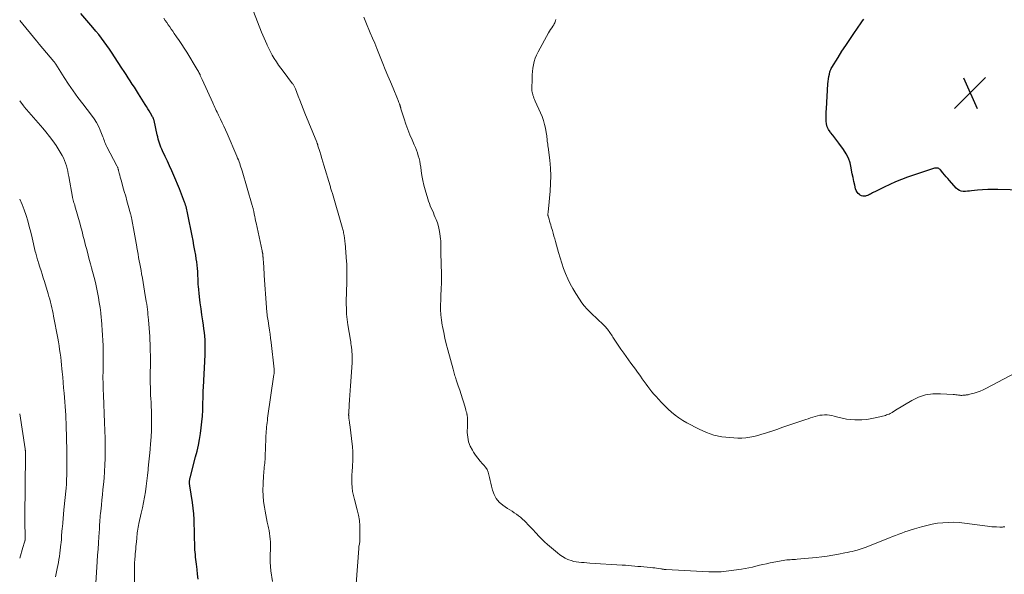
# Model space of a CAD drawing. Units: feet. Extents: x 2015000 to 2020027, y 550000 to 555000.
# Drawn here: x 2015000 to 2015249, y 550457 to 550598 of the extents above; entities that cross this region are included whole.
import ezdxf

# ---------------------------------------------------------------- set-up
doc = ezdxf.new("R2010")
doc.units = ezdxf.units.FT
doc.header["$LTSCALE"] = 100
doc.header["$MEASUREMENT"] = 0
for name, color, linetype, lineweight in [('CONTOUR INDEX', 32, 'Continuous', 25), ('CONTOUR INTERMEDIATE', 40, 'Continuous', 15), ('SPOT ELEVATION', 7, 'Continuous', 15)]:
    doc.layers.add(name, color=color, linetype=linetype, lineweight=lineweight)

# ---------------------------------------------------------------- blocks, each defined once
blk = doc.blocks.new('SPOT')
at = {"layer": 'SPOT ELEVATION', "lineweight": 25}
for p, q in [((-3.95, -3.95), (3.86, 3.85)), ((-1.67, 3.81), (1.74, -3.97))]:
    blk.add_line(p, q, dxfattribs=at)

msp = doc.modelspace()

# ---------------------------------------------------------------- linework, layer by layer
at = {"layer": 'CONTOUR INDEX', "flags": 128}
for points, elevation in [([(2015045.11, 550456.21), (2015044.94, 550457.46), (2015044.79, 550458.71), (2015044.64, 550459.99), (2015044.57, 550460.6), (2015044.51, 550461.21), (2015044.44, 550461.83), (2015044.38, 550462.44), (2015044.32, 550463.05), (2015044.27, 550463.66), (2015044.24, 550464.28), (2015044.22, 550464.89), (2015044.21, 550465.38), (2015044.19, 550466.24), (2015044.17, 550467.1), (2015044.15, 550467.96), (2015044.13, 550468.81), (2015044.11, 550469.93), (2015044.06, 550471.35), (2015043.97, 550472.76), (2015043.82, 550474.16), (2015043.63, 550475.57), (2015042.97, 550479.85), (2015042.95, 550480.01), (2015042.93, 550480.16), (2015042.91, 550480.32), (2015042.89, 550480.48), (2015042.87, 550480.64), (2015042.87, 550480.79), (2015042.88, 550480.95), (2015042.9, 550481.11), (2015042.91, 550481.15), (2015042.94, 550481.33), (2015042.97, 550481.51), (2015043.01, 550481.69), (2015043.06, 550481.87), (2015044.45, 550487.16), (2015044.8, 550488.61), (2015045.13, 550490.07), (2015045.42, 550491.54), (2015045.67, 550493.02), (2015045.88, 550494.5), (2015046.05, 550495.99), (2015046.16, 550497.48), (2015046.23, 550498.98), (2015046.38, 550503.87), (2015046.38, 550503.97), (2015046.38, 550504.08), (2015046.38, 550504.19), (2015046.38, 550504.3), (2015046.39, 550504.41), (2015046.39, 550504.52), (2015046.39, 550504.63), (2015046.4, 550504.74), (2015046.82, 550512.98), (2015046.85, 550513.92), (2015046.86, 550514.85), (2015046.85, 550515.79), (2015046.81, 550516.72), (2015046.75, 550517.66), (2015046.66, 550518.59), (2015046.55, 550519.52), (2015046.42, 550520.44), (2015046.24, 550521.58), (2015046.01, 550523.08), (2015045.8, 550524.57), (2015045.61, 550526.07), (2015045.43, 550527.58), (2015045.14, 550530.33), (2015045.11, 550530.67), (2015045.08, 550531.01), (2015045.07, 550531.35), (2015045.06, 550531.69), (2015045.05, 550532.04), (2015045.05, 550532.38), (2015045.03, 550532.72), (2015045.02, 550533.06), (2015044.97, 550534), (2015044.92, 550534.81), (2015044.84, 550535.62), (2015044.74, 550536.42), (2015044.61, 550537.23), (2015044.46, 550538.11), (2015044.25, 550539.35), (2015044.02, 550540.58), (2015043.79, 550541.82), (2015043.55, 550543.06), (2015042.5, 550548.45), (2015042.41, 550548.85), (2015042.33, 550549.24), (2015042.23, 550549.64), (2015042.13, 550550.03), (2015042.02, 550550.42), (2015041.91, 550550.81), (2015041.78, 550551.19), (2015041.64, 550551.57), (2015041.41, 550552.19), (2015041.15, 550552.88), (2015040.88, 550553.57), (2015040.61, 550554.25), (2015040.33, 550554.93), (2015038.91, 550558.28), (2015038.39, 550559.49), (2015037.86, 550560.69), (2015037.32, 550561.89), (2015036.77, 550563.08), (2015036.11, 550564.49), (2015035.9, 550564.98), (2015035.69, 550565.48), (2015035.5, 550565.98), (2015035.33, 550566.48), (2015035.17, 550567), (2015035.02, 550567.51), (2015034.89, 550568.03), (2015034.76, 550568.55), (2015033.93, 550572.23), (2015033.9, 550572.35), (2015033.86, 550572.47), (2015033.82, 550572.58), (2015033.78, 550572.7), (2015033.73, 550572.81), (2015033.68, 550572.92), (2015033.62, 550573.03), (2015033.56, 550573.14), (2015033.02, 550574.04), (2015032.68, 550574.6), (2015032.35, 550575.16), (2015032, 550575.71), (2015031.66, 550576.26), (2015029.99, 550578.95), (2015029.48, 550579.77), (2015028.97, 550580.58), (2015028.45, 550581.39), (2015027.93, 550582.2), (2015027.4, 550583.01), (2015026.88, 550583.82), (2015026.35, 550584.62), (2015025.83, 550585.43), (2015023.97, 550588.27), (2015023.33, 550589.23), (2015022.68, 550590.19), (2015022.03, 550591.13), (2015021.36, 550592.07), (2015020.67, 550593), (2015019.97, 550593.92), (2015019.25, 550594.81), (2015018.51, 550595.7), (2015015.43, 550599.28)], 900), ([(2015259.46, 550554.38), (2015247.1, 550554.76), (2015245.82, 550554.77), (2015244.53, 550554.75), (2015243.25, 550554.67), (2015241.97, 550554.56), (2015240.47, 550554.39), (2015239.95, 550554.34), (2015239.42, 550554.3), (2015238.89, 550554.28), (2015238.36, 550554.26), (2015237.86, 550554.33), (2015237.39, 550554.47), (2015236.98, 550554.72), (2015236.6, 550555.06), (2015234.88, 550557.02), (2015234.46, 550557.5), (2015234.04, 550557.98), (2015233.63, 550558.47), (2015233.21, 550558.96), (2015232.58, 550559.73), (2015232.48, 550559.83), (2015232.37, 550559.92), (2015232.26, 550560), (2015232.14, 550560.07), (2015232.01, 550560.12), (2015231.87, 550560.15), (2015231.74, 550560.17), (2015231.6, 550560.17), (2015231.34, 550560.14), (2015231.08, 550560.11), (2015230.81, 550560.06), (2015230.55, 550560), (2015230.3, 550559.92), (2015224.25, 550557.84), (2015222.74, 550557.29), (2015221.25, 550556.69), (2015219.78, 550556.04), (2015218.33, 550555.35), (2015215.99, 550554.18), (2015215.72, 550554.04), (2015215.46, 550553.9), (2015215.19, 550553.74), (2015214.93, 550553.59), (2015214.67, 550553.44), (2015214.4, 550553.31), (2015214.12, 550553.21), (2015213.83, 550553.13), (2015213.67, 550553.09), (2015213.3, 550553.05), (2015212.94, 550553.07), (2015212.61, 550553.18), (2015212.28, 550553.35), (2015212.15, 550553.44), (2015211.81, 550553.74), (2015211.52, 550554.07), (2015211.32, 550554.46), (2015211.16, 550554.88), (2015210.93, 550555.86), (2015210.71, 550556.8), (2015210.51, 550557.75), (2015210.32, 550558.7), (2015210.16, 550559.66), (2015210.06, 550560.26), (2015209.77, 550561.49), (2015209.37, 550562.66), (2015208.81, 550563.77), (2015208.13, 550564.84), (2015206.96, 550566.42), (2015206.44, 550567.12), (2015205.92, 550567.81), (2015205.39, 550568.49), (2015204.85, 550569.17), (2015204.73, 550569.33), (2015204.32, 550569.95), (2015204.01, 550570.61), (2015203.82, 550571.32), (2015203.73, 550572.06), (2015203.72, 550572.82), (2015203.72, 550573.59), (2015203.74, 550574.35), (2015203.78, 550575.12), (2015204.14, 550581.48), (2015204.2, 550582.08), (2015204.27, 550582.69), (2015204.38, 550583.29), (2015204.52, 550583.88), (2015204.67, 550584.47), (2015204.75, 550584.77), (2015204.86, 550585.05), (2015204.99, 550585.32), (2015205.14, 550585.59), (2015206.72, 550588.15), (2015207.68, 550589.68), (2015208.66, 550591.19), (2015209.67, 550592.69), (2015210.7, 550594.18), (2015212.6, 550596.89), (2015212.93, 550597.35), (2015213.24, 550597.81)], 920)]:
    msp.add_lwpolyline(points, dxfattribs=dict(at, elevation=elevation))
at = {"layer": 'CONTOUR INTERMEDIATE', "flags": 128}
for points, elevation in [([(2015084.96, 550455.09), (2015085.65, 550464.02), (2015085.68, 550464.28), (2015085.71, 550464.53), (2015085.75, 550464.79), (2015085.8, 550465.04), (2015085.85, 550465.3), (2015085.89, 550465.55), (2015085.91, 550465.81), (2015085.92, 550466.07), (2015085.96, 550468.32), (2015085.92, 550469.7), (2015085.8, 550471.06), (2015085.57, 550472.41), (2015085.27, 550473.76), (2015084.54, 550476.4), (2015084.3, 550477.41), (2015084.11, 550478.42), (2015083.99, 550479.44), (2015083.92, 550480.47), (2015083.9, 550481.5), (2015083.91, 550482.54), (2015083.96, 550483.57), (2015084.04, 550484.6), (2015084.07, 550484.93), (2015084.15, 550486.12), (2015084.18, 550487.32), (2015084.13, 550488.51), (2015084.03, 550489.7), (2015083.38, 550495.36), (2015083.35, 550495.59), (2015083.32, 550495.82), (2015083.29, 550496.06), (2015083.25, 550496.29), (2015083.24, 550496.36), (2015083.21, 550496.56), (2015083.18, 550496.76), (2015083.16, 550496.96), (2015083.14, 550497.16), (2015083.12, 550497.37), (2015083.12, 550497.47), (2015083.11, 550497.57), (2015083.1, 550497.67), (2015083.1, 550497.77), (2015083.1, 550497.87), (2015083.1, 550497.96), (2015083.11, 550498.06), (2015083.11, 550498.16), (2015083.25, 550500.34), (2015083.33, 550501.53), (2015083.41, 550502.71), (2015083.49, 550503.9), (2015083.56, 550505.09), (2015083.95, 550510.91), (2015083.96, 550511.25), (2015083.98, 550511.6), (2015083.98, 550511.94), (2015083.99, 550512.29), (2015083.99, 550512.43), (2015083.98, 550512.7), (2015083.97, 550512.98), (2015083.96, 550513.25), (2015083.94, 550513.52), (2015083.92, 550513.79), (2015083.9, 550514.07), (2015083.87, 550514.34), (2015083.83, 550514.61), (2015083.79, 550514.92), (2015083.73, 550515.34), (2015083.67, 550515.77), (2015083.61, 550516.2), (2015083.54, 550516.62), (2015082.9, 550520.57), (2015082.72, 550521.89), (2015082.59, 550523.22), (2015082.52, 550524.55), (2015082.5, 550525.88), (2015082.51, 550527.34), (2015082.52, 550527.95), (2015082.53, 550528.55), (2015082.55, 550529.16), (2015082.58, 550529.77), (2015082.6, 550530.37), (2015082.62, 550530.98), (2015082.62, 550531.59), (2015082.63, 550532.19), (2015082.62, 550535.09), (2015082.62, 550535.27), (2015082.62, 550535.45), (2015082.62, 550535.63), (2015082.61, 550535.81), (2015082.61, 550535.99), (2015082.6, 550536.16), (2015082.59, 550536.34), (2015082.58, 550536.52), (2015082.2, 550541.15), (2015082.16, 550541.53), (2015082.12, 550541.92), (2015082.07, 550542.31), (2015082.02, 550542.69), (2015081.99, 550542.85), (2015081.94, 550543.15), (2015081.88, 550543.46), (2015081.82, 550543.76), (2015081.76, 550544.06), (2015081.68, 550544.36), (2015081.61, 550544.66), (2015081.53, 550544.96), (2015081.44, 550545.26), (2015078.99, 550553.7), (2015078.91, 550553.95), (2015078.84, 550554.19), (2015078.77, 550554.43), (2015078.7, 550554.67), (2015078.62, 550554.91), (2015078.55, 550555.16), (2015078.47, 550555.4), (2015078.4, 550555.64), (2015076.81, 550560.9), (2015076.55, 550561.76), (2015076.3, 550562.61), (2015076.04, 550563.47), (2015075.79, 550564.33), (2015075.35, 550565.81), (2015075.32, 550565.93), (2015075.28, 550566.04), (2015075.25, 550566.16), (2015075.21, 550566.27), (2015075.17, 550566.39), (2015075.12, 550566.5), (2015075.08, 550566.61), (2015075.04, 550566.72), (2015072.04, 550574.05), (2015071.6, 550575.12), (2015071.17, 550576.2), (2015070.76, 550577.29), (2015070.34, 550578.37), (2015069.66, 550580.19), (2015069.59, 550580.37), (2015069.52, 550580.54), (2015069.44, 550580.71), (2015069.35, 550580.87), (2015069.26, 550581.04), (2015069.16, 550581.2), (2015069.06, 550581.35), (2015068.95, 550581.5), (2015066.53, 550584.64), (2015065.95, 550585.42), (2015065.38, 550586.21), (2015064.84, 550587.02), (2015064.31, 550587.84), (2015064.29, 550587.87), (2015063.8, 550588.69), (2015063.33, 550589.52), (2015062.9, 550590.37), (2015062.5, 550591.23), (2015062.39, 550591.47), (2015062.06, 550592.23), (2015061.74, 550592.99), (2015061.43, 550593.75), (2015061.12, 550594.52), (2015059.08, 550599.73)], 908), ([(2015028.98, 550454.53), (2015028.96, 550458.61), (2015028.96, 550459.49), (2015028.99, 550460.36), (2015029.05, 550461.24), (2015029.13, 550462.11), (2015029.18, 550462.65), (2015029.24, 550463.25), (2015029.31, 550463.85), (2015029.37, 550464.45), (2015029.44, 550465.05), (2015029.5, 550465.68), (2015029.53, 550465.97), (2015029.56, 550466.26), (2015029.58, 550466.54), (2015029.6, 550466.83), (2015029.62, 550467.12), (2015029.65, 550467.4), (2015029.68, 550467.69), (2015029.71, 550467.97), (2015029.77, 550468.37), (2015029.84, 550468.85), (2015029.93, 550469.34), (2015030.02, 550469.82), (2015030.12, 550470.29), (2015030.71, 550472.92), (2015031, 550474.27), (2015031.27, 550475.62), (2015031.51, 550476.98), (2015031.74, 550478.35), (2015031.94, 550479.71), (2015032.12, 550481.08), (2015032.29, 550482.45), (2015032.44, 550483.83), (2015032.48, 550484.31), (2015032.64, 550485.87), (2015032.79, 550487.42), (2015032.93, 550488.98), (2015033.07, 550490.53), (2015033.13, 550491.13), (2015033.22, 550492.39), (2015033.29, 550493.65), (2015033.32, 550494.91), (2015033.33, 550496.17), (2015033.31, 550497.43), (2015033.28, 550498.69), (2015033.23, 550499.96), (2015033.17, 550501.22), (2015033.14, 550501.59), (2015033.07, 550503.04), (2015033.02, 550504.49), (2015033, 550505.94), (2015032.99, 550507.39), (2015033.01, 550511.37), (2015033.01, 550511.73), (2015033.01, 550512.09), (2015033.01, 550512.45), (2015033.01, 550512.81), (2015032.99, 550513.92), (2015032.98, 550514.83), (2015032.94, 550515.75), (2015032.9, 550516.66), (2015032.84, 550517.57), (2015032.52, 550521.8), (2015032.46, 550522.46), (2015032.4, 550523.12), (2015032.33, 550523.77), (2015032.26, 550524.43), (2015032.17, 550525.08), (2015032.08, 550525.74), (2015031.98, 550526.39), (2015031.88, 550527.04), (2015031.73, 550527.93), (2015031.55, 550529.02), (2015031.37, 550530.12), (2015031.18, 550531.21), (2015030.99, 550532.3), (2015030.8, 550533.41), (2015030.65, 550534.25), (2015030.5, 550535.08), (2015030.35, 550535.92), (2015030.2, 550536.75), (2015030.04, 550537.59), (2015029.89, 550538.42), (2015029.73, 550539.26), (2015029.58, 550540.09), (2015029.55, 550540.26), (2015029.39, 550541.17), (2015029.23, 550542.09), (2015029.07, 550543.01), (2015028.91, 550543.93), (2015028.35, 550547.14), (2015028.31, 550547.32), (2015028.28, 550547.51), (2015028.24, 550547.69), (2015028.2, 550547.88), (2015028.16, 550548.06), (2015028.11, 550548.24), (2015028.07, 550548.43), (2015028.02, 550548.61), (2015027.44, 550550.7), (2015027.1, 550551.89), (2015026.77, 550553.08), (2015026.43, 550554.27), (2015026.08, 550555.46), (2015025.68, 550556.85), (2015025.54, 550557.34), (2015025.4, 550557.84), (2015025.27, 550558.34), (2015025.15, 550558.84), (2015024.98, 550559.54), (2015024.94, 550559.69), (2015024.9, 550559.83), (2015024.86, 550559.98), (2015024.81, 550560.13), (2015024.76, 550560.27), (2015024.7, 550560.42), (2015024.64, 550560.56), (2015024.57, 550560.7), (2015022.01, 550565.55), (2015021.83, 550565.91), (2015021.67, 550566.26), (2015021.53, 550566.62), (2015021.4, 550566.99), (2015021.28, 550567.36), (2015021.15, 550567.73), (2015021.01, 550568.1), (2015020.86, 550568.46), (2015020.34, 550569.76), (2015019.88, 550570.74), (2015019.38, 550571.7), (2015018.8, 550572.61), (2015018.17, 550573.5), (2015015.93, 550576.39), (2015014.7, 550578.03), (2015013.5, 550579.69), (2015012.34, 550581.38), (2015011.22, 550583.09), (2015009.12, 550586.41), (2015009.07, 550586.48), (2015009.03, 550586.55), (2015008.99, 550586.63), (2015008.95, 550586.7), (2015008.88, 550586.82), (2015008.82, 550586.91), (2015008.72, 550587.04), (2015008.7, 550587.06), (2015008.69, 550587.08), (2015008.67, 550587.09), (2015008.66, 550587.11), (2015004.94, 550591.49), (2015004.85, 550591.6), (2015004.76, 550591.71), (2015004.67, 550591.81), (2015004.58, 550591.92), (2015004.49, 550592.03), (2015004.4, 550592.14), (2015004.31, 550592.24), (2015004.22, 550592.35), (2015000, 550597.46)], 896), ([(2015063.82, 550455.61), (2015063.45, 550458.37), (2015063.34, 550459.46), (2015063.27, 550460.55), (2015063.25, 550461.64), (2015063.28, 550462.73), (2015063.32, 550463.47), (2015063.34, 550464.2), (2015063.35, 550464.92), (2015063.33, 550465.65), (2015063.29, 550466.37), (2015063.22, 550467.09), (2015063.13, 550467.81), (2015063, 550468.53), (2015062.85, 550469.24), (2015062.75, 550469.67), (2015062.54, 550470.6), (2015062.35, 550471.53), (2015062.17, 550472.46), (2015061.99, 550473.4), (2015061.82, 550474.41), (2015061.62, 550475.85), (2015061.48, 550477.3), (2015061.45, 550478.76), (2015061.48, 550480.21), (2015061.6, 550482.54), (2015061.64, 550483.03), (2015061.68, 550483.53), (2015061.73, 550484.03), (2015061.79, 550484.52), (2015061.85, 550485.02), (2015061.91, 550485.52), (2015061.95, 550486.01), (2015061.98, 550486.51), (2015061.98, 550486.57), (2015062, 550487.09), (2015062.03, 550487.62), (2015062.05, 550488.14), (2015062.07, 550488.67), (2015062.21, 550492.52), (2015062.23, 550493.07), (2015062.26, 550493.62), (2015062.31, 550494.17), (2015062.36, 550494.72), (2015062.42, 550495.27), (2015062.48, 550495.82), (2015062.56, 550496.37), (2015062.63, 550496.91), (2015064.23, 550507.94), (2015064.26, 550508.1), (2015064.27, 550508.27), (2015064.28, 550508.44), (2015064.29, 550508.61), (2015064.29, 550508.78), (2015064.29, 550508.95), (2015064.28, 550509.11), (2015064.26, 550509.28), (2015063.5, 550516.08), (2015063.37, 550517.13), (2015063.24, 550518.18), (2015063.09, 550519.22), (2015062.93, 550520.27), (2015062.73, 550521.51), (2015062.66, 550521.94), (2015062.6, 550522.36), (2015062.54, 550522.78), (2015062.49, 550523.21), (2015062.44, 550523.63), (2015062.4, 550524.06), (2015062.36, 550524.49), (2015062.33, 550524.91), (2015061.79, 550533.02), (2015061.73, 550533.78), (2015061.68, 550534.54), (2015061.63, 550535.31), (2015061.58, 550536.07), (2015061.48, 550537.42), (2015061.47, 550537.51), (2015061.47, 550537.6), (2015061.46, 550537.69), (2015061.46, 550537.78), (2015061.45, 550537.87), (2015061.44, 550537.96), (2015061.44, 550538.05), (2015061.43, 550538.14), (2015061.41, 550538.29), (2015061.39, 550538.41), (2015061.38, 550538.53), (2015061.36, 550538.64), (2015061.34, 550538.76), (2015061.32, 550538.88), (2015061.29, 550538.99), (2015061.27, 550539.11), (2015061.24, 550539.22), (2015059.72, 550546.28), (2015059.6, 550546.83), (2015059.49, 550547.39), (2015059.37, 550547.94), (2015059.26, 550548.5), (2015059.11, 550549.24), (2015059.07, 550549.43), (2015059.03, 550549.61), (2015058.99, 550549.8), (2015058.94, 550549.98), (2015058.9, 550550.17), (2015058.85, 550550.35), (2015058.8, 550550.54), (2015058.74, 550550.72), (2015056.18, 550559.46), (2015056.04, 550559.93), (2015055.89, 550560.4), (2015055.73, 550560.86), (2015055.57, 550561.32), (2015055.4, 550561.78), (2015055.23, 550562.24), (2015055.04, 550562.7), (2015054.85, 550563.15), (2015052.37, 550568.91), (2015051.97, 550569.82), (2015051.56, 550570.73), (2015051.14, 550571.63), (2015050.72, 550572.53), (2015050.23, 550573.55), (2015050.04, 550573.94), (2015049.86, 550574.32), (2015049.67, 550574.71), (2015049.48, 550575.1), (2015049.29, 550575.48), (2015049.11, 550575.87), (2015048.92, 550576.26), (2015048.75, 550576.65), (2015046.09, 550582.57), (2015046.01, 550582.74), (2015045.93, 550582.91), (2015045.86, 550583.08), (2015045.78, 550583.26), (2015045.7, 550583.43), (2015045.63, 550583.6), (2015045.55, 550583.78), (2015045.46, 550583.95), (2015045.39, 550584.1), (2015045.26, 550584.35), (2015045.13, 550584.6), (2015044.99, 550584.84), (2015044.85, 550585.08), (2015042.18, 550589.45), (2015041.56, 550590.45), (2015040.93, 550591.43), (2015040.28, 550592.41), (2015039.62, 550593.37), (2015039.04, 550594.21), (2015038.66, 550594.75), (2015038.28, 550595.3), (2015037.9, 550595.85), (2015037.53, 550596.39), (2015037.16, 550596.94), (2015036.78, 550597.49), (2015036.41, 550598.05)], 904), ([(2015248.86, 550469.49), (2015248.71, 550469.47), (2015248.55, 550469.45), (2015248.4, 550469.43), (2015248.24, 550469.41), (2015248.09, 550469.4), (2015247.93, 550469.39), (2015247.77, 550469.38), (2015247.62, 550469.39), (2015246.77, 550469.42), (2015246.18, 550469.46), (2015245.6, 550469.5), (2015245.02, 550469.56), (2015244.44, 550469.63), (2015238.7, 550470.39), (2015237.33, 550470.53), (2015235.95, 550470.6), (2015234.58, 550470.59), (2015233.2, 550470.51), (2015231.83, 550470.35), (2015230.47, 550470.13), (2015229.12, 550469.83), (2015227.78, 550469.48), (2015226.01, 550468.96), (2015225.2, 550468.71), (2015224.4, 550468.45), (2015223.61, 550468.18), (2015222.82, 550467.89), (2015222.04, 550467.59), (2015221.25, 550467.29), (2015220.47, 550466.99), (2015219.69, 550466.68), (2015213.56, 550464.25), (2015213.31, 550464.15), (2015213.07, 550464.06), (2015212.82, 550463.97), (2015212.57, 550463.88), (2015212.32, 550463.79), (2015212.07, 550463.71), (2015211.82, 550463.64), (2015211.56, 550463.57), (2015210.87, 550463.39), (2015210.27, 550463.24), (2015209.66, 550463.1), (2015209.05, 550462.97), (2015208.45, 550462.85), (2015206.84, 550462.55), (2015205.43, 550462.3), (2015204.01, 550462.08), (2015202.59, 550461.9), (2015201.16, 550461.74), (2015196.41, 550461.28), (2015195.97, 550461.24), (2015195.53, 550461.21), (2015195.08, 550461.18), (2015194.64, 550461.15), (2015194.2, 550461.12), (2015193.76, 550461.08), (2015193.32, 550461.02), (2015192.88, 550460.95), (2015189.55, 550460.32), (2015188.65, 550460.14), (2015187.75, 550459.94), (2015186.86, 550459.73), (2015185.97, 550459.5), (2015185.08, 550459.27), (2015184.18, 550459.07), (2015183.28, 550458.9), (2015182.37, 550458.76), (2015179.1, 550458.31), (2015178.47, 550458.23), (2015177.85, 550458.16), (2015177.22, 550458.12), (2015176.58, 550458.08), (2015175.95, 550458.07), (2015175.32, 550458.06), (2015174.69, 550458.08), (2015174.06, 550458.1), (2015163.34, 550458.65), (2015163.16, 550458.67), (2015162.99, 550458.68), (2015162.81, 550458.7), (2015162.64, 550458.72), (2015162.47, 550458.75), (2015162.3, 550458.78), (2015162.12, 550458.8), (2015161.95, 550458.83), (2015161.36, 550458.93), (2015160.89, 550459), (2015160.42, 550459.06), (2015159.94, 550459.12), (2015159.47, 550459.17), (2015158.47, 550459.26), (2015157.69, 550459.33), (2015156.91, 550459.4), (2015156.13, 550459.47), (2015155.35, 550459.54), (2015154.56, 550459.61), (2015153.78, 550459.67), (2015153, 550459.73), (2015152.21, 550459.78), (2015143.98, 550460.3), (2015143.3, 550460.35), (2015142.63, 550460.4), (2015141.95, 550460.45), (2015141.28, 550460.51), (2015140.61, 550460.59), (2015139.96, 550460.72), (2015139.31, 550460.91), (2015138.68, 550461.14), (2015138.47, 550461.22), (2015137.76, 550461.56), (2015137.08, 550461.93), (2015136.43, 550462.37), (2015135.82, 550462.86), (2015133.36, 550464.98), (2015132.61, 550465.66), (2015131.87, 550466.36), (2015131.15, 550467.08), (2015130.46, 550467.83), (2015130.3, 550468.01), (2015129.69, 550468.67), (2015129.08, 550469.33), (2015128.46, 550469.99), (2015127.84, 550470.63), (2015127.51, 550470.97), (2015127.03, 550471.43), (2015126.54, 550471.87), (2015126.01, 550472.27), (2015125.47, 550472.65), (2015124.92, 550473.02), (2015124.36, 550473.39), (2015123.81, 550473.76), (2015123.26, 550474.13), (2015122.04, 550474.95), (2015121.13, 550475.73), (2015120.37, 550476.61), (2015119.82, 550477.64), (2015119.41, 550478.76), (2015119.17, 550479.77), (2015119.01, 550480.47), (2015118.85, 550481.18), (2015118.69, 550481.89), (2015118.54, 550482.6), (2015118.34, 550483.28), (2015118.07, 550483.92), (2015117.69, 550484.51), (2015117.24, 550485.06), (2015116.94, 550485.38), (2015116.31, 550486.08), (2015115.71, 550486.81), (2015115.15, 550487.57), (2015114.63, 550488.36), (2015114.34, 550488.82), (2015113.8, 550489.88), (2015113.39, 550490.98), (2015113.17, 550492.12), (2015113.07, 550493.31), (2015113.08, 550495.02), (2015113.08, 550495.38), (2015113.09, 550495.73), (2015113.1, 550496.09), (2015113.11, 550496.44), (2015113.12, 550496.8), (2015113.1, 550497.15), (2015113.06, 550497.5), (2015113, 550497.85), (2015112.99, 550497.89), (2015112.91, 550498.26), (2015112.82, 550498.62), (2015112.73, 550498.98), (2015112.62, 550499.34), (2015112.18, 550500.78), (2015111.84, 550501.85), (2015111.5, 550502.93), (2015111.16, 550504), (2015110.8, 550505.07), (2015110.27, 550506.66), (2015110.16, 550507), (2015110.05, 550507.33), (2015109.95, 550507.67), (2015109.85, 550508.01), (2015109.75, 550508.34), (2015109.65, 550508.68), (2015109.56, 550509.02), (2015109.46, 550509.36), (2015108.14, 550514.24), (2015107.77, 550515.7), (2015107.42, 550517.15), (2015107.1, 550518.62), (2015106.81, 550520.09), (2015106.75, 550520.44), (2015106.55, 550521.74), (2015106.41, 550523.05), (2015106.34, 550524.37), (2015106.34, 550525.68), (2015106.36, 550526.67), (2015106.39, 550527.5), (2015106.41, 550528.33), (2015106.45, 550529.16), (2015106.48, 550529.99), (2015106.51, 550530.82), (2015106.53, 550531.65), (2015106.53, 550532.48), (2015106.52, 550533.31), (2015106.41, 550538.66), (2015106.4, 550539.18), (2015106.39, 550539.7), (2015106.39, 550540.22), (2015106.39, 550540.75), (2015106.38, 550541.27), (2015106.36, 550541.79), (2015106.31, 550542.31), (2015106.25, 550542.83), (2015106.13, 550543.63), (2015105.97, 550544.53), (2015105.77, 550545.41), (2015105.5, 550546.28), (2015105.19, 550547.14), (2015104.99, 550547.66), (2015104.74, 550548.25), (2015104.5, 550548.84), (2015104.24, 550549.42), (2015103.98, 550550.01), (2015103.73, 550550.59), (2015103.49, 550551.19), (2015103.28, 550551.79), (2015103.09, 550552.4), (2015102.43, 550554.68), (2015102.12, 550555.86), (2015101.84, 550557.05), (2015101.62, 550558.25), (2015101.43, 550559.46), (2015101.3, 550560.43), (2015101.18, 550561.15), (2015101.05, 550561.87), (2015100.88, 550562.58), (2015100.69, 550563.29), (2015100.47, 550563.99), (2015100.23, 550564.68), (2015099.96, 550565.37), (2015099.67, 550566.04), (2015099.1, 550567.29), (2015098.53, 550568.6), (2015098.01, 550569.92), (2015097.53, 550571.25), (2015097.09, 550572.61), (2015096.31, 550575.17), (2015096.28, 550575.28), (2015096.25, 550575.4), (2015096.22, 550575.51), (2015096.18, 550575.62), (2015096.15, 550575.73), (2015096.12, 550575.84), (2015096.09, 550575.95), (2015096.06, 550576.07), (2015096.05, 550576.08), (2015096.01, 550576.21), (2015095.97, 550576.33), (2015095.93, 550576.44), (2015095.89, 550576.56), (2015095.81, 550576.78), (2015095.72, 550577.01), (2015095.63, 550577.23), (2015095.54, 550577.46), (2015095.45, 550577.68), (2015094.31, 550580.36), (2015093.65, 550581.93), (2015093, 550583.49), (2015092.36, 550585.07), (2015091.72, 550586.64), (2015090.23, 550590.39), (2015089.69, 550591.71), (2015089.14, 550593.04), (2015088.57, 550594.35), (2015088, 550595.66), (2015087.94, 550595.79), (2015087.41, 550597.04), (2015086.91, 550598.3)], 912), ([(2015251.54, 550508.41), (2015244.08, 550504.47), (2015243.36, 550504.12), (2015242.63, 550503.8), (2015241.87, 550503.53), (2015241.1, 550503.29), (2015239.97, 550502.97), (2015239.76, 550502.92), (2015239.55, 550502.87), (2015239.33, 550502.84), (2015239.12, 550502.81), (2015238.9, 550502.79), (2015238.68, 550502.77), (2015238.46, 550502.74), (2015238.25, 550502.72), (2015238.22, 550502.72), (2015237.99, 550502.7), (2015237.76, 550502.7), (2015237.54, 550502.71), (2015237.31, 550502.74), (2015237.11, 550502.77), (2015236.78, 550502.82), (2015236.45, 550502.86), (2015236.12, 550502.89), (2015235.79, 550502.91), (2015232.58, 550503.12), (2015230.68, 550503.07), (2015228.84, 550502.8), (2015227.08, 550502.21), (2015225.36, 550501.39), (2015221.27, 550498.97), (2015221.14, 550498.89), (2015221.01, 550498.81), (2015220.89, 550498.72), (2015220.76, 550498.63), (2015220.64, 550498.54), (2015220.51, 550498.46), (2015220.38, 550498.38), (2015220.25, 550498.3), (2015219.92, 550498.13), (2015219.62, 550497.98), (2015219.32, 550497.85), (2015219, 550497.74), (2015218.68, 550497.64), (2015216.55, 550497.1), (2015215.28, 550496.83), (2015214, 550496.63), (2015212.71, 550496.54), (2015211.41, 550496.51), (2015210.99, 550496.52), (2015209.9, 550496.59), (2015208.82, 550496.71), (2015207.74, 550496.92), (2015206.68, 550497.18), (2015205.75, 550497.45), (2015205.15, 550497.59), (2015204.55, 550497.7), (2015203.94, 550497.75), (2015203.33, 550497.76), (2015202.72, 550497.72), (2015202.11, 550497.65), (2015201.51, 550497.52), (2015200.92, 550497.37), (2015200.33, 550497.18), (2015199.75, 550497), (2015199.16, 550496.8), (2015198.58, 550496.61), (2015193.57, 550494.89), (2015192.55, 550494.54), (2015191.53, 550494.19), (2015190.51, 550493.85), (2015189.49, 550493.51), (2015189.4, 550493.48), (2015188.42, 550493.17), (2015187.43, 550492.87), (2015186.44, 550492.59), (2015185.45, 550492.31), (2015184.45, 550492.1), (2015183.44, 550491.95), (2015182.42, 550491.89), (2015181.4, 550491.9), (2015179.36, 550492.01), (2015177.34, 550492.25), (2015175.38, 550492.65), (2015173.48, 550493.31), (2015171.62, 550494.13), (2015168.5, 550495.77), (2015167.48, 550496.35), (2015166.5, 550496.98), (2015165.57, 550497.69), (2015164.68, 550498.44), (2015163.82, 550499.24), (2015162.97, 550500.06), (2015162.15, 550500.9), (2015161.33, 550501.74), (2015160.75, 550502.37), (2015160.2, 550502.98), (2015159.68, 550503.6), (2015159.17, 550504.25), (2015158.69, 550504.9), (2015158.22, 550505.57), (2015157.74, 550506.24), (2015157.26, 550506.9), (2015156.78, 550507.56), (2015156.63, 550507.77), (2015156.07, 550508.53), (2015155.52, 550509.3), (2015154.96, 550510.06), (2015154.4, 550510.83), (2015152.57, 550513.35), (2015151.86, 550514.35), (2015151.17, 550515.36), (2015150.5, 550516.38), (2015149.85, 550517.41), (2015149.66, 550517.73), (2015149.09, 550518.59), (2015148.47, 550519.41), (2015147.8, 550520.19), (2015147.08, 550520.93), (2015146.33, 550521.64), (2015145.57, 550522.35), (2015144.82, 550523.06), (2015144.07, 550523.77), (2015144.05, 550523.78), (2015143.32, 550524.52), (2015142.63, 550525.3), (2015142, 550526.12), (2015141.41, 550526.98), (2015140.48, 550528.47), (2015139.76, 550529.69), (2015139.08, 550530.92), (2015138.48, 550532.19), (2015137.91, 550533.48), (2015137.41, 550534.8), (2015136.93, 550536.13), (2015136.5, 550537.47), (2015136.11, 550538.82), (2015135.34, 550541.59), (2015135.15, 550542.29), (2015134.96, 550542.98), (2015134.76, 550543.68), (2015134.56, 550544.38), (2015134.29, 550545.32), (2015134.15, 550545.79), (2015134.01, 550546.27), (2015133.87, 550546.75), (2015133.73, 550547.22), (2015133.48, 550548.04), (2015133.46, 550548.11), (2015133.45, 550548.17), (2015133.43, 550548.24), (2015133.42, 550548.31), (2015133.42, 550548.38), (2015133.41, 550548.44), (2015133.42, 550548.51), (2015133.42, 550548.58), (2015133.46, 550548.91), (2015133.49, 550549.14), (2015133.52, 550549.37), (2015133.54, 550549.61), (2015133.56, 550549.84), (2015133.98, 550554.36), (2015134.1, 550556.3), (2015134.13, 550558.24), (2015134.05, 550560.18), (2015133.88, 550562.12), (2015133.49, 550565.43), (2015133.45, 550565.72), (2015133.41, 550566), (2015133.37, 550566.29), (2015133.33, 550566.57), (2015133.32, 550566.63), (2015133.28, 550566.89), (2015133.25, 550567.14), (2015133.23, 550567.39), (2015133.21, 550567.65), (2015133.19, 550567.91), (2015133.17, 550568.16), (2015133.13, 550568.41), (2015133.09, 550568.67), (2015132.83, 550570.21), (2015132.61, 550571.22), (2015132.34, 550572.21), (2015131.99, 550573.18), (2015131.59, 550574.14), (2015130.2, 550577.12), (2015130.04, 550577.49), (2015129.89, 550577.85), (2015129.75, 550578.23), (2015129.63, 550578.6), (2015129.58, 550578.76), (2015129.5, 550579.06), (2015129.44, 550579.37), (2015129.4, 550579.68), (2015129.39, 550580), (2015129.42, 550582.88), (2015129.45, 550583.74), (2015129.52, 550584.6), (2015129.63, 550585.45), (2015129.78, 550586.3), (2015129.99, 550587.13), (2015130.24, 550587.95), (2015130.57, 550588.74), (2015130.95, 550589.51), (2015133.62, 550594.36), (2015133.86, 550594.79), (2015134.12, 550595.22), (2015134.38, 550595.64), (2015134.65, 550596.05), (2015134.89, 550596.4), (2015135.04, 550596.64), (2015135.17, 550596.89), (2015135.29, 550597.15), (2015135.38, 550597.42), (2015135.47, 550597.69)], 916), ([(2015019.13, 550453.85), (2015019.59, 550460.71), (2015019.69, 550462.27), (2015019.79, 550463.83), (2015019.89, 550465.4), (2015020, 550466.96), (2015020.13, 550468.96), (2015020.16, 550469.52), (2015020.2, 550470.08), (2015020.24, 550470.64), (2015020.28, 550471.2), (2015020.33, 550471.76), (2015020.37, 550472.32), (2015020.43, 550472.87), (2015020.48, 550473.43), (2015020.65, 550474.94), (2015020.78, 550476.25), (2015020.91, 550477.57), (2015021.04, 550478.88), (2015021.16, 550480.2), (2015021.3, 550481.78), (2015021.42, 550483.44), (2015021.52, 550485.1), (2015021.57, 550486.76), (2015021.59, 550488.43), (2015021.59, 550490.4), (2015021.58, 550491.08), (2015021.57, 550491.76), (2015021.55, 550492.44), (2015021.53, 550493.12), (2015021.5, 550493.8), (2015021.47, 550494.48), (2015021.44, 550495.15), (2015021.42, 550495.83), (2015021.16, 550502.75), (2015021.14, 550503.24), (2015021.12, 550503.73), (2015021.1, 550504.22), (2015021.08, 550504.71), (2015021.06, 550505.2), (2015021.05, 550505.69), (2015021.05, 550506.18), (2015021.04, 550506.67), (2015021.04, 550507.04), (2015021.04, 550507.72), (2015021.05, 550508.39), (2015021.05, 550509.07), (2015021.06, 550509.75), (2015021.08, 550511.35), (2015021.09, 550512.66), (2015021.08, 550513.96), (2015021.05, 550515.27), (2015021, 550516.58), (2015020.94, 550517.88), (2015020.86, 550519.19), (2015020.76, 550520.49), (2015020.64, 550521.79), (2015020.59, 550522.31), (2015020.46, 550523.6), (2015020.3, 550524.88), (2015020.11, 550526.15), (2015019.9, 550527.43), (2015019.67, 550528.7), (2015019.41, 550529.96), (2015019.11, 550531.22), (2015018.8, 550532.47), (2015018.15, 550534.91), (2015017.87, 550535.98), (2015017.58, 550537.05), (2015017.3, 550538.13), (2015017.01, 550539.2), (2015016.85, 550539.8), (2015016.65, 550540.58), (2015016.45, 550541.35), (2015016.25, 550542.12), (2015016.06, 550542.89), (2015015.86, 550543.67), (2015015.66, 550544.44), (2015015.45, 550545.21), (2015015.24, 550545.98), (2015013.95, 550550.63), (2015013.89, 550550.83), (2015013.83, 550551.03), (2015013.77, 550551.23), (2015013.71, 550551.42), (2015013.69, 550551.49), (2015013.63, 550551.65), (2015013.58, 550551.82), (2015013.53, 550551.99), (2015013.48, 550552.15), (2015013.44, 550552.32), (2015013.39, 550552.49), (2015013.36, 550552.66), (2015013.32, 550552.83), (2015012.41, 550558.01), (2015012.27, 550558.7), (2015012.13, 550559.39), (2015011.97, 550560.08), (2015011.79, 550560.77), (2015011.58, 550561.44), (2015011.34, 550562.09), (2015011.04, 550562.73), (2015010.71, 550563.35), (2015009.96, 550564.61), (2015009.19, 550565.83), (2015008.39, 550567.03), (2015007.52, 550568.18), (2015006.62, 550569.3), (2015005.81, 550570.25), (2015005.23, 550570.93), (2015004.64, 550571.61), (2015004.05, 550572.27), (2015003.46, 550572.94), (2015002.87, 550573.61), (2015002.29, 550574.29), (2015001.72, 550574.97), (2015001.16, 550575.67), (2015001.05, 550575.81), (2015000.45, 550576.59), (2015000, 550577.19)], 892), ([(2015009.01, 550456.83), (2015009.47, 550458.92), (2015009.63, 550459.68), (2015009.78, 550460.45), (2015009.92, 550461.22), (2015010.04, 550461.98), (2015010.16, 550462.76), (2015010.26, 550463.53), (2015010.34, 550464.3), (2015010.42, 550465.08), (2015010.44, 550465.4), (2015010.52, 550466.33), (2015010.6, 550467.27), (2015010.68, 550468.2), (2015010.76, 550469.14), (2015010.79, 550469.43), (2015010.88, 550470.51), (2015010.98, 550471.59), (2015011.08, 550472.67), (2015011.18, 550473.75), (2015011.74, 550479.26), (2015011.76, 550479.45), (2015011.77, 550479.64), (2015011.79, 550479.83), (2015011.81, 550480.02), (2015011.82, 550480.21), (2015011.83, 550480.41), (2015011.84, 550480.6), (2015011.85, 550480.79), (2015011.91, 550483.16), (2015011.94, 550484.54), (2015011.95, 550485.92), (2015011.94, 550487.3), (2015011.91, 550488.68), (2015011.73, 550495.19), (2015011.72, 550495.35), (2015011.72, 550495.52), (2015011.71, 550495.68), (2015011.71, 550495.85), (2015011.7, 550496.01), (2015011.7, 550496.18), (2015011.69, 550496.34), (2015011.68, 550496.51), (2015011.68, 550496.69), (2015011.67, 550496.95), (2015011.66, 550497.21), (2015011.64, 550497.47), (2015011.62, 550497.72), (2015011.2, 550503.24), (2015011.1, 550504.6), (2015010.99, 550505.96), (2015010.87, 550507.32), (2015010.75, 550508.67), (2015010.68, 550509.44), (2015010.58, 550510.41), (2015010.48, 550511.38), (2015010.36, 550512.36), (2015010.23, 550513.33), (2015010.09, 550514.29), (2015009.93, 550515.26), (2015009.77, 550516.22), (2015009.6, 550517.19), (2015008.56, 550522.71), (2015008.42, 550523.43), (2015008.27, 550524.14), (2015008.11, 550524.86), (2015007.95, 550525.57), (2015007.78, 550526.28), (2015007.59, 550526.99), (2015007.39, 550527.69), (2015007.18, 550528.39), (2015006.23, 550531.49), (2015005.95, 550532.4), (2015005.67, 550533.31), (2015005.39, 550534.21), (2015005.1, 550535.12), (2015004.75, 550536.23), (2015004.64, 550536.58), (2015004.53, 550536.93), (2015004.43, 550537.28), (2015004.32, 550537.63), (2015004.22, 550537.98), (2015004.13, 550538.34), (2015004.04, 550538.69), (2015003.95, 550539.04), (2015003.14, 550542.5), (2015002.79, 550543.94), (2015002.43, 550545.37), (2015002.03, 550546.79), (2015001.62, 550548.21), (2015001.16, 550549.6), (2015000.63, 550550.98), (2015000.02, 550552.31), (2015000, 550552.34)], 888), ([(2015000, 550461.54), (2015000.82, 550464.2), (2015000.9, 550464.48), (2015000.99, 550464.76), (2015001.07, 550465.04), (2015001.16, 550465.32), (2015001.31, 550465.84), (2015001.32, 550465.86), (2015001.32, 550465.88), (2015001.33, 550465.9), (2015001.33, 550465.92), (2015001.34, 550465.99), (2015001.34, 550466.01), (2015001.34, 550466.03), (2015001.35, 550466.04), (2015001.35, 550466.06), (2015001.36, 550466.32), (2015001.36, 550466.46), (2015001.36, 550466.61), (2015001.36, 550466.75), (2015001.36, 550466.9), (2015001.34, 550470.74), (2015001.34, 550472.8), (2015001.34, 550474.87), (2015001.35, 550476.93), (2015001.36, 550479), (2015001.46, 550488.3), (2015001.46, 550488.32), (2015001.46, 550488.35), (2015001.46, 550488.37), (2015001.46, 550488.39), (2015001.45, 550488.49), (2015001.45, 550488.52), (2015001.45, 550488.54), (2015001.45, 550488.56), (2015001.45, 550488.59), (2015001.43, 550488.75), (2015001.41, 550488.85), (2015001.4, 550488.95), (2015001.38, 550489.06), (2015001.37, 550489.16), (2015000, 550498.02)], 884)]:
    msp.add_lwpolyline(points, dxfattribs=dict(at, elevation=elevation))

# ---------------------------------------------------------------- block references
at = {"layer": 'SPOT ELEVATION'}
msp.add_blockref('SPOT', (2015240.11, 550579.17, 921.55), dxfattribs=at)

doc.saveas('drawing.dxf')
